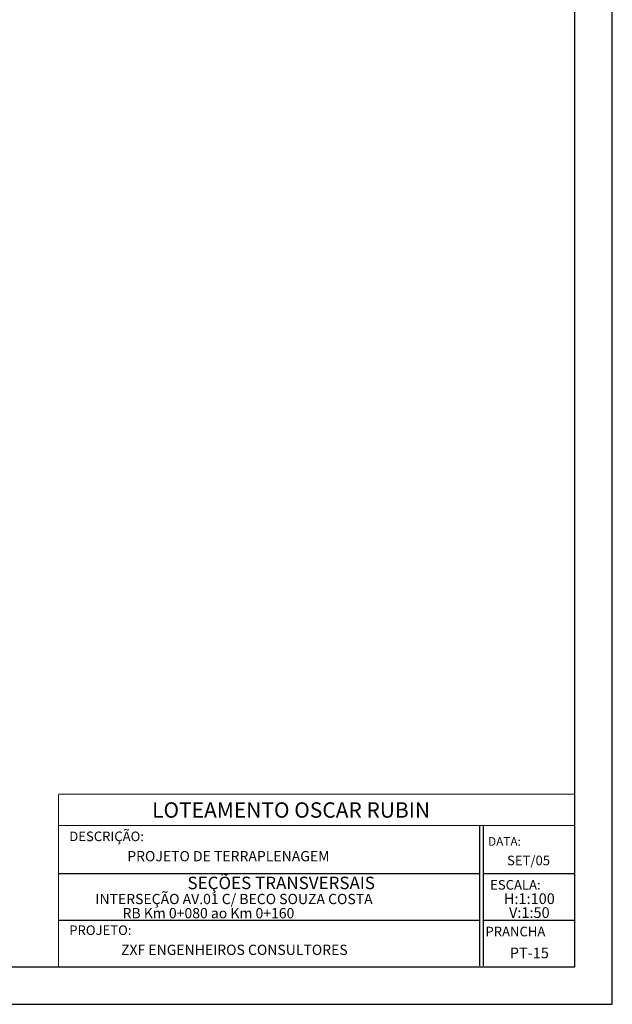
# Model space of a CAD drawing. Extents: x -74 to 767, y 2411 to 3005.
# Drawn here: x 608 to 767, y 2411 to 2674 of the extents above; entities that cross this region are included whole.
import ezdxf
from ezdxf.enums import TextEntityAlignment as Align

# ---------------------------------------------------------------- set-up
doc = ezdxf.new("R2010")
doc.units = 0
doc.header["$LTSCALE"] = 10
doc.layers.get('0').update_dxf_attribs({"linetype": 'CONTINUOUS'})
doc.layers.add('INT_NAO_PREV', color=7, linetype='CONTINUOUS')
doc.layers.add('SS_SELO', color=7, linetype='CONTINUOUS')
doc.styles.add('ARIAL', font='ARIAL.TTF')
doc.styles.add('ROMAND', font='ROMAND.SHX')

msp = doc.modelspace()

# ---------------------------------------------------------------- linework, layer by layer
for p, q in [((756.53, 2420.79), (756.53, 2466.98)), ((731.96, 2445.79), (756.53, 2445.79)), ((731.96, 2433.29), (756.53, 2433.29)), ((618.42, 2420.79), (756.53, 2420.79))]:
    msp.add_line(p, q)
at = {"color": 7}
msp.add_lwpolyline([(-74.47, 2410.79), (766.53, 2410.79), (766.53, 3004.79), (-74.47, 3004.79)], close=True, dxfattribs=at)
at = {"color": 6}
msp.add_lwpolyline([(-49.47, 2420.79), (756.53, 2420.79), (756.53, 2994.79), (-49.47, 2994.79)], close=True, dxfattribs=at)
at = {"layer": 'INT_NAO_PREV'}
msp.add_line((731.96, 2458.59), (731.96, 2421.08), dxfattribs=at)
at = {"layer": 'SS_SELO'}
msp.add_line((731.1, 2421.08), (731.1, 2458.59), dxfattribs=at)
at = {"layer": 'SS_SELO', "color": 7}
for p, q in [((618.42, 2445.79), (731.1, 2445.79)), ((618.42, 2433.29), (731.1, 2433.29))]:
    msp.add_line(p, q, dxfattribs=at)
at = {"layer": 'SS_SELO', "color": 7, "const_width": 0.27}
for points in [[(618.42, 2466.98), (756.55, 2466.98)], [(618.42, 2466.98), (618.42, 2420.79)], [(618.42, 2458.59), (756.55, 2458.59)]]:
    msp.add_lwpolyline(points, dxfattribs=at)

# ---------------------------------------------------------------- texts
at = {"layer": 'SS_SELO', "color": 7, "style": 'ARIAL'}
for s, height, p in [('LOTEAMENTO OSCAR RUBIN', 4.1155, (717.79, 2460.7)), ('SEÇÕES TRANSVERSAIS', 3.3336, (703.05, 2441.59))]:
    msp.add_text(s, height=height, dxfattribs=at).set_placement(p, align=Align.RIGHT)
at = {"layer": 'SS_SELO', "color": 7}
for s, height, style, p in [('DESCRIÇÃO:', 2.567, 'ARIAL', (621.28, 2454.43)), ('PROJETO DE TERRAPLENAGEM', 2.7437, 'ROMAND', (636.79, 2449.04)), ('INTERSEÇÃO AV.01 C/ BECO SOUZA COSTA', 2.7437, 'ROMAND', (628.27, 2437.58)), ('RB Km 0+080 ao Km 0+160', 2.7437, 'ROMAND', (635.54, 2433.8)), ('PROJETO:', 2.567, 'ARIAL', (621.28, 2429.32)), ('ZXF ENGENHEIROS CONSULTORES', 2.7437, 'ROMAND', (635.13, 2423.99))]:
    msp.add_text(s, height=height, dxfattribs=dict(at, style=style)).set_placement(p)
for s, height, style, p in [('DATA:', 2.31, 'ARIAL', (737.68, 2453.19)), ('SET/05', 2.567, 'ROMAND', (744.13, 2447.98)), ('ESCALA:', 2.567, 'ARIAL', (740.61, 2441.46)), ('H:1:100', 2.852, 'ROMAND', (744.34, 2437.61)), ('V:1:50', 2.852, 'ROMAND', (744.34, 2433.9)), ('PRANCHA', 2.567, 'ARIAL', (740.61, 2428.96)), ('PT-15', 2.852, 'ROMAND', (744.34, 2423.1))]:
    msp.add_text(s, height=height, dxfattribs=dict(at, style=style)).set_placement(p, align=Align.CENTER)

doc.saveas('drawing.dxf')
